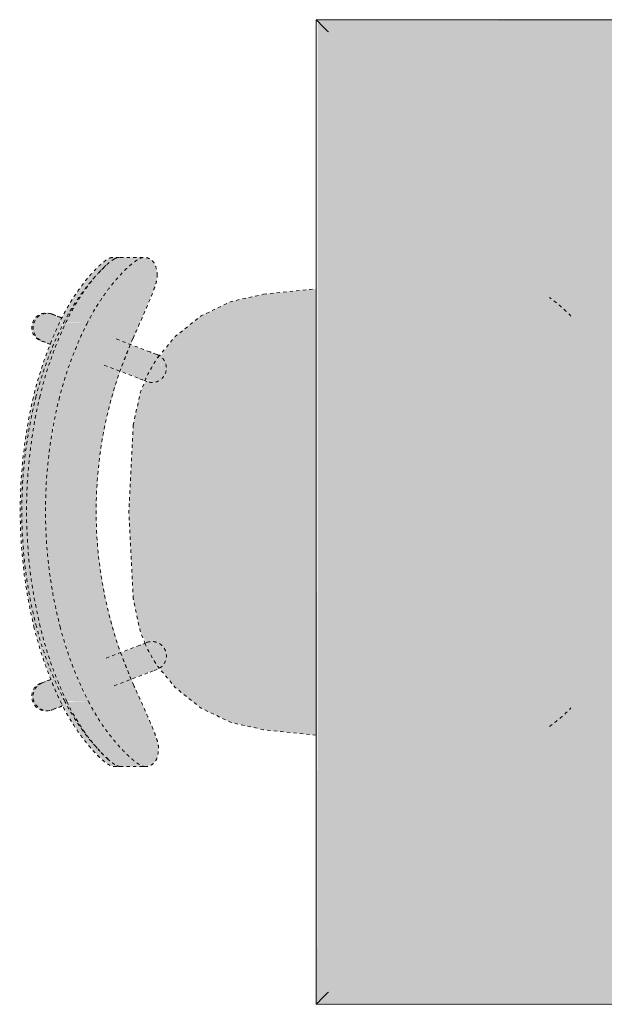
# Model space of a CAD drawing. Units: inches. Extents: x -3358 to -1603, y 10942 to 11874.
# Drawn here: x -2483 to -2466, y 11278 to 11308 of the extents above; entities that cross this region are included whole.
import ezdxf

# ---------------------------------------------------------------- set-up
doc = ezdxf.new("R2010")
doc.units = ezdxf.units.IN
doc.header["$MEASUREMENT"] = 0
doc.linetypes.add('Dash 1_16_', pattern=[0.125, 0.0625, -0.0625])
for name, color, linetype, lineweight in [('I-FURN', 30, 'Continuous', 9), ('I-FURN-1', 9, 'Continuous', 9), ('I-FURN-3', 9, 'Dash 1_16_', 9)]:
    doc.layers.add(name, color=color, linetype=linetype, lineweight=lineweight)

# ---------------------------------------------------------------- blocks, each defined once
blk = doc.blocks.new('125819 - Dining Tables and Chairs - Table - Rectangular - 1-3373239-O1 - FLOOR PLAN - 3RD FLOOR')
at = {"layer": 'I-FURN-1'}
for points in [[(-15, 15), (-14.957, 14.986), (-14.996, 15)], [(-14.986, 14.986), (-14.957, 14.957), (0.522, 14.986), (-14.973, 14.986)], [(-14.957, -3.759), (-14.957, -14.957), (-14.878, -14.878), (-14.878, 14.878), (-14.957, 14.957), (-14.957, 9.003)], [(-14.957, 14.957), (-14.878, 14.878), (14.878, 14.878), (14.957, 14.957), (-14.922, 14.957)], [(-14.878, -3.759), (-14.878, -14.878), (-14.794, -14.794), (-14.794, 14.794), (-14.878, 14.878), (-14.878, 9.003)], [(-14.878, 14.878), (-14.794, 14.794), (14.794, 14.794), (14.878, 14.878), (-14.838, 14.878)], [(-14.794, -14.755), (-14.794, -14.794), (-14.715, -14.715), (-14.715, 14.715), (-14.794, 14.794), (-14.794, -14.755)], [(-14.794, 14.794), (-14.715, 14.715), (14.715, 14.715), (14.794, 14.794), (-14.755, 14.794)], [(-14.715, -3.759), (-14.715, -14.715), (-14.63, -14.63), (-14.63, 14.63), (-14.715, 14.715), (-14.715, 9.003)], [(-14.715, 14.715), (-14.63, 14.63), (14.63, 14.63), (14.715, 14.715), (-14.673, 14.715)], [(14.63, -14.63), (14.715, -14.715), (14.715, 14.715), (14.63, 14.63), (14.63, -10.141)], [(14.715, -14.715), (14.794, -14.794), (14.794, 14.794), (14.715, 14.715), (14.715, -14.673)], [(14.794, -14.794), (14.878, -14.878), (14.878, 14.878), (14.794, 14.794), (14.794, -14.63)], [(14.878, -14.63), (14.878, -14.878), (14.957, -14.957), (14.957, 14.957), (14.878, 14.878), (14.878, -10.141)], [(14.957, -14.922), (14.973, -14.973), (14.986, -14.957), (14.973, 14.973), (14.957, 14.957), (14.957, -14.878)], [(-14.63, -14.63), (14.63, -14.63), (14.63, 14.63), (-14.63, 14.63), (-14.63, -10.141)], [(-14.986, -3.759), (-14.973, -14.973), (-14.957, -14.957), (-14.986, 9.003)], [(-14.715, -14.715), (14.715, -14.715), (14.63, -14.63), (-14.63, -14.63), (-14.673, -14.673)], [(-14.986, -14.986), (14.973, -14.973), (14.957, -14.957), (-14.973, -14.973)], [(-14.878, -14.878), (14.878, -14.878), (14.794, -14.794), (-14.794, -14.794), (-14.838, -14.838)], [(-14.794, -14.794), (14.794, -14.794), (14.715, -14.715), (-14.715, -14.715), (-14.755, -14.755)]]:
    blk.add_hatch(color=256, dxfattribs=at).paths.add_polyline_path(points, flags=0)
h = blk.add_hatch(color=256, dxfattribs=at)
h.paths.add_polyline_path([(-14.957, -14.957), (14.957, -14.957), (14.878, -14.878), (-14.878, -14.878), (-14.922, -14.922)], flags=0)
h.paths.add_polyline_path([(-14.922, -14.957), (-14.922, -14.957), (-14.878, -14.957)], flags=0)
at = {"layer": 'I-FURN'}
for p, q in [((-15, 15), (-15, -15)), ((15, 15), (-15, 15)), ((15, -15), (15, 15)), ((-15, -15), (15, -15))]:
    blk.add_line(p, q, dxfattribs=at)
for points in [[(-14.986, 14.986), (-14.99, 14.99), (-14.998, 14.998), (-15, 15), (-15, 15)], [(-14.957, 14.957), (-14.963, 14.963), (-14.974, 14.974), (-14.982, 14.982), (-14.986, 14.986)], [(-14.878, 14.878), (-14.894, 14.894), (-14.923, 14.923), (-14.947, 14.947), (-14.957, 14.957)], [(-14.794, 14.794), (-14.809, 14.809), (-14.838, 14.838), (-14.865, 14.865), (-14.878, 14.878)], [(-14.715, 14.715), (-14.729, 14.729), (-14.756, 14.756), (-14.781, 14.781), (-14.794, 14.794)], [(-14.63, 14.63), (-14.644, 14.644), (-14.673, 14.673), (-14.701, 14.701), (-14.715, 14.715)], [(14.715, 14.715), (14.701, 14.701), (14.673, 14.673), (14.644, 14.644), (14.63, 14.63)], [(14.794, 14.794), (14.781, 14.781), (14.756, 14.756), (14.729, 14.729), (14.715, 14.715)], [(14.878, 14.878), (14.865, 14.865), (14.838, 14.838), (14.809, 14.809), (14.794, 14.794)], [(14.957, 14.957), (14.947, 14.947), (14.923, 14.923), (14.894, 14.894), (14.878, 14.878)], [(14.986, 14.986), (14.982, 14.982), (14.974, 14.974), (14.963, 14.963), (14.957, 14.957)], [(15, 15), (15, 15), (14.998, 14.998), (14.99, 14.99), (14.986, 14.986)], [(-14.715, -14.715), (-14.701, -14.701), (-14.673, -14.673), (-14.644, -14.644), (-14.63, -14.63)], [(14.715, -14.715), (14.701, -14.701), (14.673, -14.673), (14.644, -14.644), (14.63, -14.63)], [(-15, -15), (-15, -15), (-14.998, -14.998), (-14.99, -14.99), (-14.986, -14.986)], [(-14.986, -14.986), (-14.982, -14.982), (-14.974, -14.974), (-14.963, -14.963), (-14.957, -14.957)], [(-14.957, -14.957), (-14.947, -14.947), (-14.923, -14.923), (-14.894, -14.894), (-14.878, -14.878)], [(-14.878, -14.878), (-14.865, -14.865), (-14.838, -14.838), (-14.809, -14.809), (-14.794, -14.794)], [(-14.794, -14.794), (-14.781, -14.781), (-14.756, -14.756), (-14.729, -14.729), (-14.715, -14.715)], [(14.794, -14.794), (14.781, -14.781), (14.756, -14.756), (14.729, -14.729), (14.715, -14.715)], [(14.878, -14.878), (14.865, -14.865), (14.838, -14.838), (14.809, -14.809), (14.794, -14.794)], [(14.957, -14.957), (14.947, -14.947), (14.923, -14.923), (14.894, -14.894), (14.878, -14.878)], [(14.986, -14.986), (14.982, -14.982), (14.974, -14.974), (14.963, -14.963), (14.957, -14.957)], [(15, -15), (15, -15), (14.998, -14.998), (14.99, -14.99), (14.986, -14.986)]]:
    blk.add_open_spline(points, degree=3, dxfattribs=at)
blk = doc.blocks.new('125819 - Dining Tables and Chairs - Chair - Deja - Type 1-V75-O1 - FLOOR PLAN - 3RD FLOOR')
at = {"layer": 'I-FURN-1'}
for points in [[(-5.228, -7.756), (-5.015, -7.697), (-4.916, -7.617), (-4.836, -7.443), (-4.803, -7.198), (-4.842, -6.983), (-4.971, -6.62), (-5.245, -5.977), (-5.708, -4.902), (-6.001, -4.166), (-6.376, -2.827), (-6.571, -1.814), (-6.688, -0.608), (-6.688, 0.637), (-6.581, 1.809), (-6.357, 3), (-5.98, 4.272), (-5.401, 5.695), (-4.952, 6.762), (-4.869, 7.019), (-4.847, 7.221), (-4.879, 7.443), (-4.96, 7.617), (-5.091, 7.721), (-5.273, 7.756), (-5.428, 7.697), (-5.743, 7.443), (-5.986, 7.198), (-6.182, 6.977), (-6.571, 6.444), (-6.854, 5.978), (-7.087, 5.513), (-7.308, 5.032), (-7.624, 4.164), (-7.867, 3.268), (-8.09, 2.096), (-8.202, 1.178), (-8.248, -0.001), (-8.196, -1.181), (-8.047, -2.349), (-7.802, -3.497), (-7.481, -4.511), (-7.162, -5.291), (-6.822, -5.978), (-6.537, -6.443), (-6.409, -6.634), (-5.945, -7.198), (-5.701, -7.443), (-5.491, -7.617), (-5.318, -7.721)], [(-7.821, 5.77), (-7.684, 5.782), (-7.293, 6.444), (-7.038, 6.802), (-6.707, 7.198), (-6.368, 7.547), (-6.112, 7.721), (-6.023, 7.756), (-6.215, 7.756), (-6.38, 7.687), (-6.668, 7.443), (-6.945, 7.141), (-7.237, 6.762), (-7.465, 6.418), (-7.713, 5.978), (-7.82, 5.772)], [(-7.426, 5.77), (-6.969, 5.77), (-6.571, 6.444), (-6.283, 6.845), (-5.986, 7.198), (-5.743, 7.443), (-5.535, 7.617), (-5.363, 7.721), (-5.273, 7.756), (-6.023, 7.756), (-6.177, 7.694), (-6.475, 7.443), (-6.765, 7.126), (-6.899, 6.964), (-7.256, 6.444), (-7.521, 5.978), (-7.628, 5.77), (-7.495, 5.77)], [(-6.672, -7.192), (-6.86, -6.968), (-7.224, -6.443), (-7.491, -5.978), (-7.714, -5.508), (-8.004, -4.8), (-8.222, -4.166), (-8.415, -3.46), (-8.665, -2.112), (-8.779, -1.128), (-8.823, 0.056), (-8.776, 1.236), (-8.637, 2.403), (-8.411, 3.546), (-8.128, 4.511), (-7.821, 5.322), (-7.495, 6.026), (-7.256, 6.444), (-7.129, 6.645), (-6.704, 7.198), (-7.207, 6.575), (-7.575, 5.978), (-7.809, 5.513), (-8.105, 4.831), (-8.346, 4.164), (-8.541, 3.497), (-8.782, 2.333), (-8.924, 1.178), (-8.97, -0.001), (-8.918, -1.181), (-8.769, -2.349), (-8.524, -3.497), (-8.192, -4.537), (-7.88, -5.299), (-7.544, -5.978), (-7.258, -6.443), (-7.112, -6.657), (-6.765, -7.088)], [(0, -6.802), (0, 6.802), (-1.603, 6.634), (-2.593, 6.414), (-3.507, 5.977), (-4.299, 5.344), (-4.793, 4.693), (-4.733, 4.612), (-4.713, 4.483), (-4.735, 4.256), (-4.82, 4.143), (-4.961, 4.027), (-5.083, 4.008), (-5.187, 4.001), (-5.361, 3.633), (-5.576, 2.642), (-5.708, 0), (-5.576, -2.642), (-5.361, -3.633), (-5.163, -4.012), (-4.951, -4.037), (-4.853, -4.117), (-4.714, -4.314), (-4.704, -4.431), (-4.733, -4.622), (-4.793, -4.72), (-4.299, -5.344), (-3.507, -5.977), (-2.593, -6.414), (-1.603, -6.634), (-0.384, -6.762)], [(-8.106, 5.107), (-7.749, 5.908), (-8.189, 6.061), (-8.373, 6.035), (-8.466, 5.988), (-8.558, 5.908), (-8.624, 5.805), (-8.651, 5.723), (-8.664, 5.618), (-8.649, 5.508), (-8.598, 5.391), (-8.538, 5.315), (-8.433, 5.239), (-8.363, 5.206), (-8.139, 5.12)], [(-8.541, 3.497), (-8.213, 4.544), (-7.911, 5.291), (-7.711, 5.77), (-7.828, 5.754), (-8.213, 4.819), (-8.434, 4.164), (-8.616, 3.497)], [(-8.059, 3.497), (-7.82, 3.497), (-7.504, 4.511), (-7.189, 5.291), (-6.969, 5.77), (-7.636, 5.751), (-8.03, 4.791), (-8.242, 4.164), (-8.424, 3.497), (-8.213, 3.497)], [(-7.749, 5.908), (-7.744, 5.918), (-7.82, 5.935)], [(-5.268, 4.033), (-5.096, 4.056), (-5.048, 4.07), (-4.952, 4.131), (-4.874, 4.214), (-4.82, 4.314), (-4.793, 4.425), (-4.795, 4.539), (-4.869, 4.721), (-4.928, 4.788), (-4.965, 4.823), (-5.088, 4.887), (-5.659, 5.091), (-5.974, 4.288), (-5.284, 4.037)], [(-5.193, 3.989), (-5.183, 4.01), (-4.961, 4.027), (-4.833, 4.131), (-4.766, 4.199), (-4.719, 4.32), (-4.728, 4.596), (-4.768, 4.669), (-4.793, 4.72), (-4.795, 4.743), (-4.884, 4.808), (-4.959, 4.817), (-4.846, 4.682), (-4.82, 4.627), (-4.795, 4.539), (-4.793, 4.425), (-4.82, 4.314), (-4.907, 4.178), (-4.952, 4.131), (-5.096, 4.056), (-5.17, 4.037), (-5.284, 4.037), (-5.268, 4.017)], [(-8.6, -3.497), (-8.524, -3.497), (-8.777, -2.288), (-8.918, -1.179), (-8.97, -0.001), (-8.908, 1.309), (-8.729, 2.597), (-8.541, 3.497), (-8.616, 3.497), (-8.841, 2.346), (-8.975, 1.177), (-9.018, -0.001), (-8.944, -1.393), (-8.777, -2.613), (-8.606, -3.467)], [(-8.047, -3.497), (-7.802, -3.497), (-8.079, -2.099), (-8.196, -1.179), (-8.248, -0.001), (-8.202, 1.178), (-8.059, 2.348), (-7.82, 3.497), (-8.424, 3.497), (-8.653, 2.302), (-8.784, 1.125), (-8.823, -0.058), (-8.769, -1.245), (-8.626, -2.404), (-8.408, -3.497), (-8.078, -3.497)], [(-7.793, -5.77), (-7.668, -5.753), (-8.081, -4.831), (-8.325, -4.166), (-8.538, -3.497), (-8.598, -3.505), (-8.293, -4.529), (-8.001, -5.291), (-7.802, -5.747)], [(-7.389, -5.77), (-6.939, -5.77), (-7.282, -5.032), (-7.603, -4.166), (-7.802, -3.497), (-8.408, -3.497), (-8.107, -4.511), (-7.8, -5.31), (-7.6, -5.77), (-7.412, -5.77)], [(-5.632, -5.095), (-4.959, -4.817), (-4.846, -4.682), (-4.82, -4.627), (-4.795, -4.539), (-4.793, -4.425), (-4.82, -4.314), (-4.874, -4.214), (-4.952, -4.131), (-5.096, -4.056), (-5.17, -4.037), (-5.284, -4.037), (-5.503, -4.108), (-5.95, -4.294), (-5.633, -5.091)], [(-5.063, -4.877), (-4.82, -4.768), (-4.795, -4.718), (-4.793, -4.701), (-4.733, -4.622), (-4.708, -4.479), (-4.714, -4.314), (-4.749, -4.243), (-4.903, -4.067), (-5.018, -4.016), (-5.191, -3.992), (-5.193, -3.989), (-5.268, -4.033), (-5.096, -4.056), (-5.048, -4.07), (-4.952, -4.131), (-4.837, -4.283), (-4.82, -4.314), (-4.793, -4.425), (-4.81, -4.591), (-4.869, -4.721), (-4.928, -4.788), (-4.965, -4.823)], [(-8.189, -6.061), (-8.004, -6.006), (-7.731, -5.887), (-7.904, -5.513), (-8.085, -5.099), (-8.499, -5.277), (-8.616, -5.42), (-8.652, -5.519), (-8.664, -5.623), (-8.649, -5.733), (-8.598, -5.853), (-8.538, -5.929), (-8.442, -6.003), (-8.341, -6.045), (-8.26, -6.059)], [(-8.146, -6.052), (-7.904, -5.978), (-8.151, -6.052)], [(-6.025, -7.756), (-5.981, -7.756), (-6.139, -7.692), (-6.436, -7.443), (-6.765, -7.088), (-7.032, -6.761), (-7.304, -6.374), (-7.544, -5.978), (-7.675, -5.77), (-7.793, -5.77), (-7.412, -6.45), (-7.141, -6.847), (-6.859, -7.198), (-6.628, -7.443), (-6.419, -7.624), (-6.263, -7.721), (-6.131, -7.756), (-6.105, -7.756)], [(-5.862, -7.756), (-5.228, -7.756), (-5.383, -7.697), (-5.708, -7.435), (-5.945, -7.198), (-6.31, -6.761), (-6.537, -6.443), (-6.822, -5.978), (-6.939, -5.77), (-7.589, -5.79), (-7.224, -6.443), (-7.097, -6.643), (-6.667, -7.198), (-6.419, -7.459), (-6.236, -7.617), (-6.07, -7.721), (-5.949, -7.756)]]:
    blk.add_hatch(color=256, dxfattribs=at).paths.add_polyline_path(points, flags=0)
at = {"layer": 'I-FURN-3'}
for p, q in [((-5.995, 7.756), (-6.215, 7.756)), ((-5.273, 7.756), (-6.023, 7.756)), ((-1.603, 6.634), (0, 6.802)), ((-8.08, 6.035), (-7.749, 5.908)), ((-8.034, 6.026), (-7.751, 5.909)), ((-7.744, 5.918), (-8.034, 6.026)), ((-8.106, 5.107), (-8.394, 5.217)), ((-8.341, 5.206), (-8.093, 5.11)), ((-5.063, 4.877), (-6.154, 5.296)), ((-5.664, 5.1), (-5.979, 4.289)), ((-6.455, 4.473), (-5.377, 4.059)), ((-5.377, -4.059), (-6.455, -4.473)), ((-5.96, -4.281), (-5.643, -5.096)), ((-8.394, -5.217), (-8.085, -5.099)), ((-6.154, -5.296), (-5.063, -4.877)), ((-8.341, -5.206), (-8.077, -5.101)), ((-7.725, -5.899), (-8.08, -6.035)), ((-8.034, -6.026), (-7.72, -5.909)), ((-8.034, -6.026), (-7.748, -5.915)), ((0, -6.802), (-1.603, -6.634)), ((-6.174, -7.756), (-5.949, -7.756)), ((-5.981, -7.756), (-5.228, -7.756))]:
    blk.add_line(p, q, dxfattribs=at)
at = {"layer": 'I-FURN-3', "flags": 128}
for points in [[(-4.82, 4.715), (-4.299, 5.344), (-3.507, 5.977), (-2.593, 6.414), (-1.603, 6.634)], [(-4.846, 4.794), (-4.854, 4.797), (-4.879, 4.806), (-4.921, 4.822), (-4.979, 4.845), (-5.053, 4.873), (-5.063, 4.877)], [(-4.972, 4.842), (-4.915, 4.82), (-4.875, 4.805), (-4.852, 4.796), (-4.846, 4.794)], [(-4.846, 4.794), (-4.829, 4.787), (-4.813, 4.78), (-4.798, 4.772), (-4.783, 4.763), (-4.768, 4.754), (-4.753, 4.745), (-4.739, 4.734), (-4.725, 4.723), (-4.712, 4.712), (-4.699, 4.7), (-4.686, 4.688), (-4.675, 4.675), (-4.663, 4.662), (-4.652, 4.648), (-4.642, 4.634), (-4.633, 4.619), (-4.623, 4.604), (-4.615, 4.589), (-4.607, 4.573), (-4.6, 4.557), (-4.593, 4.541), (-4.587, 4.524), (-4.582, 4.508), (-4.578, 4.491), (-4.574, 4.474), (-4.571, 4.456), (-4.568, 4.439), (-4.566, 4.422), (-4.565, 4.404), (-4.565, 4.387), (-4.565, 4.369), (-4.566, 4.352), (-4.568, 4.334), (-4.57, 4.317), (-4.573, 4.3), (-4.577, 4.282), (-4.581, 4.265), (-4.586, 4.249), (-4.592, 4.232), (-4.598, 4.216), (-4.606, 4.2), (-4.613, 4.184), (-4.622, 4.169), (-4.631, 4.154), (-4.64, 4.139), (-4.65, 4.125), (-4.661, 4.111), (-4.672, 4.097), (-4.684, 4.084), (-4.696, 4.072), (-4.709, 4.06), (-4.722, 4.048), (-4.736, 4.037), (-4.75, 4.027), (-4.764, 4.017), (-4.779, 4.008), (-4.795, 3.999), (-4.81, 3.991), (-4.826, 3.984), (-4.842, 3.977), (-4.859, 3.971), (-4.875, 3.966), (-4.892, 3.961), (-4.909, 3.957), (-4.926, 3.953), (-4.944, 3.951), (-4.961, 3.949), (-4.979, 3.947), (-4.996, 3.947), (-5.014, 3.947), (-5.031, 3.948), (-5.049, 3.949), (-5.066, 3.951), (-5.083, 3.954), (-5.1, 3.958), (-5.117, 3.962), (-5.134, 3.967), (-5.151, 3.973), (-5.16, 3.976)], [(-5.576, 2.642), (-5.361, 3.633), (-5.21, 4.017)], [(-5.377, 4.059), (-5.3, 4.03), (-5.24, 4.007), (-5.197, 3.99), (-5.17, 3.98), (-5.16, 3.976), (-5.16, 3.976)], [(-5.16, 3.976), (-5.168, 3.979), (-5.193, 3.989), (-5.235, 4.005), (-5.286, 4.024)], [(-5.576, -2.642), (-5.708, 0), (-5.576, 2.642)], [(-5.208, -4.023), (-5.361, -3.633), (-5.576, -2.642)], [(-5.16, -3.976), (-5.168, -3.979), (-5.193, -3.989), (-5.235, -4.005), (-5.293, -4.027), (-5.367, -4.056), (-5.377, -4.059)], [(-5.286, -4.024), (-5.229, -4.003), (-5.189, -3.987), (-5.166, -3.978), (-5.16, -3.976)], [(-5.16, -3.976), (-5.143, -3.97), (-5.126, -3.965), (-5.11, -3.96), (-5.092, -3.956), (-5.075, -3.953), (-5.058, -3.95), (-5.04, -3.948), (-5.023, -3.947), (-5.005, -3.947), (-4.988, -3.947), (-4.97, -3.948), (-4.953, -3.95), (-4.936, -3.952), (-4.918, -3.955), (-4.901, -3.959), (-4.884, -3.963), (-4.868, -3.968), (-4.851, -3.974), (-4.835, -3.98), (-4.819, -3.987), (-4.803, -3.995), (-4.787, -4.003), (-4.772, -4.012), (-4.758, -4.022), (-4.743, -4.032), (-4.729, -4.042), (-4.716, -4.054), (-4.703, -4.065), (-4.69, -4.078), (-4.678, -4.09), (-4.667, -4.103), (-4.656, -4.117), (-4.645, -4.131), (-4.636, -4.146), (-4.626, -4.161), (-4.618, -4.176), (-4.61, -4.191), (-4.602, -4.207), (-4.595, -4.223), (-4.589, -4.24), (-4.584, -4.256), (-4.579, -4.273), (-4.575, -4.29), (-4.571, -4.307), (-4.569, -4.325), (-4.567, -4.342), (-4.565, -4.36), (-4.565, -4.377), (-4.565, -4.395), (-4.565, -4.412), (-4.567, -4.43), (-4.569, -4.447), (-4.572, -4.464), (-4.575, -4.481), (-4.58, -4.498), (-4.585, -4.515), (-4.59, -4.532), (-4.596, -4.548), (-4.603, -4.564), (-4.611, -4.58), (-4.619, -4.596), (-4.628, -4.611), (-4.637, -4.626), (-4.647, -4.64), (-4.657, -4.654), (-4.668, -4.668), (-4.68, -4.681), (-4.692, -4.694), (-4.705, -4.706), (-4.718, -4.717), (-4.731, -4.729), (-4.745, -4.739), (-4.76, -4.749), (-4.774, -4.759), (-4.79, -4.767), (-4.805, -4.776), (-4.821, -4.783), (-4.837, -4.79), (-4.846, -4.794)], [(-5.063, -4.877), (-4.986, -4.848), (-4.926, -4.825), (-4.883, -4.808), (-4.856, -4.798), (-4.846, -4.794), (-4.846, -4.794)], [(-4.846, -4.794), (-4.854, -4.797), (-4.879, -4.806), (-4.921, -4.822), (-4.972, -4.842)], [(-1.603, -6.634), (-2.593, -6.414), (-3.507, -5.977), (-4.299, -5.344), (-4.816, -4.721)]]:
    blk.add_lwpolyline(points, dxfattribs=at)
at = {"layer": 'I-FURN-3'}
for centre, radius, start, end in [((4.725, 3.096), 4.18, 43.3704, 55.3111), ((-8.188, 5.616), 0.438, 69.4759, 249.4759), ((-8.188, 5.616), 0.438, 69.4759, 75.654), ((-1.137, 2.197), 4.462, 144.8367, 156.1995), ((-1.137, -2.197), 4.462, 203.8005, 215.1633), ((-8.188, -5.616), 0.438, 110.5241, 290.5241), ((4.725, -3.096), 4.18, 304.6889, 316.6296), ((-8.188, -5.616), 0.438, 284.346, 290.5241)]:
    blk.add_arc(centre, radius, start, end, dxfattribs=at)
for centre, major_axis in [((-8.237, 5.626), (0.157, 0.409)), ((-8.237, -5.626), (-0.157, 0.409))]:
    blk.add_ellipse(centre, major_axis=major_axis, ratio=0.979147, start_param=0, end_param=3.141593, dxfattribs=at)
for points, knots in [([(-6.215, 7.756), (-6.245, 7.754), (-6.299, 7.737), (-6.386, 7.686), (-6.462, 7.632), (-6.53, 7.575), (-6.586, 7.526), (-6.644, 7.472), (-6.721, 7.397), (-6.867, 7.242), (-7.075, 6.996), (-7.34, 6.63), (-7.596, 6.217), (-7.748, 5.923), (-7.821, 5.77)], [-1, -1, -1, -1, -0.892857, -0.839286, -0.785714, -0.732143, -0.705357, -0.678571, -0.625, -0.571429, -0.428571, -0.285714, -0.142857, 0, 0, 0, 0]), ([(-7.691, 5.77), (-7.633, 5.885), (-7.542, 6.052), (-7.414, 6.265), (-7.28, 6.474), (-7.109, 6.72), (-6.875, 7.018), (-6.667, 7.251), (-6.491, 7.426), (-6.408, 7.501), (-6.368, 7.535)], [-1, -1, -1, -1, -0.8928571, -0.8392857, -0.7857143, -0.6785714, -0.5714286, -0.4285714, -0.3571429, -0.2857143, -0.2857143, -0.2857143, -0.2857143]), ([(-5.273, 7.756), (-5.294, 7.754), (-5.34, 7.743), (-5.425, 7.701), (-5.511, 7.643), (-5.587, 7.584), (-5.665, 7.52), (-5.77, 7.426), (-5.946, 7.251), (-6.153, 7.018), (-6.387, 6.72), (-6.559, 6.474), (-6.692, 6.265), (-6.82, 6.052), (-6.911, 5.885), (-6.969, 5.77)], [0, 0, 0, 0, 0.071429, 0.142857, 0.214286, 0.25, 0.285714, 0.357143, 0.428571, 0.571429, 0.678571, 0.785714, 0.839286, 0.892857, 1, 1, 1, 1]), ([(-6.622, 7.296), (-6.591, 7.331), (-6.528, 7.397), (-6.452, 7.472), (-6.404, 7.516), (-6.386, 7.532), (-6.382, 7.536)], [0.5714286, 0.5714286, 0.5714286, 0.5714286, 0.625, 0.6785714, 0.7053571, 0.712593, 0.712593, 0.712593, 0.712593]), ([(-6.38, 7.538), (-6.37, 7.546), (-6.333, 7.579), (-6.269, 7.632), (-6.211, 7.674), (-6.181, 7.693), (-6.174, 7.697)], [0.7142857, 0.7142857, 0.7142857, 0.7142857, 0.7321429, 0.7857143, 0.8392857, 0.8562147, 0.8562147, 0.8562147, 0.8562147]), ([(-6.173, 7.698), (-6.158, 7.707), (-6.101, 7.739), (-6.053, 7.754), (-6.023, 7.756)], [0.8571429, 0.8571429, 0.8571429, 0.8571429, 0.8928571, 1, 1, 1, 1]), ([(-7.628, 5.77), (-7.556, 5.923), (-7.403, 6.217), (-7.147, 6.63), (-6.895, 6.979), (-6.732, 7.174), (-6.659, 7.256)], [0, 0, 0, 0, 0.1428571, 0.2857143, 0.4285714, 0.5511678, 0.5511678, 0.5511678, 0.5511678]), ([(-5.581, 5.291), (-5.52, 5.428), (-5.4, 5.697), (-5.227, 6.089), (-5.072, 6.451), (-4.966, 6.719), (-4.902, 6.902), (-4.855, 7.063), (-4.843, 7.151), (-4.844, 7.198)], [0, 0, 0, 0, 0.166667, 0.333333, 0.5, 0.666667, 0.75, 0.833333, 1, 1, 1, 1]), ([(-5.553, -5.291), (-5.887, -4.556), (-6.416, -3.022), (-6.794, -0.411), (-6.6, 2.429), (-5.993, 4.37), (-5.581, 5.291)], [0, 0, 0, 0, 0.222222, 0.444444, 0.722222, 1, 1, 1, 1]), ([(-4.803, -7.198), (-4.802, -7.151), (-4.815, -7.063), (-4.864, -6.901), (-4.929, -6.718), (-5.037, -6.45), (-5.195, -6.087), (-5.371, -5.696), (-5.492, -5.428), (-5.553, -5.291)], [0, 0, 0, 0, 0.166667, 0.25, 0.333333, 0.5, 0.666667, 0.833333, 1, 1, 1, 1]), ([(-7.793, -5.77), (-7.737, -5.885), (-7.651, -6.053), (-7.53, -6.267), (-7.339, -6.581), (-7.083, -6.944), (-6.818, -7.254), (-6.65, -7.429), (-6.531, -7.541), (-6.42, -7.633), (-6.288, -7.725), (-6.214, -7.753), (-6.174, -7.756)], [-1, -1, -1, -1, -0.892857, -0.839286, -0.785714, -0.571429, -0.428571, -0.357143, -0.285714, -0.214286, -0.142857, 0, 0, 0, 0]), ([(-6.673, -7.197), (-6.73, -7.131), (-6.921, -6.901), (-7.147, -6.581), (-7.337, -6.267), (-7.459, -6.053), (-7.545, -5.885), (-7.6, -5.77)], [0.4772217, 0.4772217, 0.4772217, 0.4772217, 0.5714286, 0.7857143, 0.8392857, 0.8928571, 1, 1, 1, 1]), ([(-6.939, -5.77), (-6.86, -5.923), (-6.695, -6.217), (-6.421, -6.628), (-6.138, -6.991), (-5.917, -7.237), (-5.761, -7.392), (-5.68, -7.468), (-5.618, -7.522), (-5.558, -7.572), (-5.486, -7.629), (-5.406, -7.685), (-5.314, -7.736), (-5.258, -7.754), (-5.228, -7.756)], [0, 0, 0, 0, 0.142857, 0.285714, 0.428571, 0.571429, 0.625, 0.678571, 0.705357, 0.732143, 0.785714, 0.839286, 0.892857, 1, 1, 1, 1]), ([(-6.325, -7.534), (-6.33, -7.53), (-6.35, -7.513), (-6.402, -7.468), (-6.483, -7.392), (-6.55, -7.326), (-6.583, -7.291)], [-0.7142857, -0.7142857, -0.7142857, -0.7142857, -0.7053571, -0.6785714, -0.625, -0.5714286, -0.5714286, -0.5714286, -0.5714286])]:
    blk.add_open_spline(points, degree=3, knots=knots, dxfattribs=at)
for points in [[(-4.844, 7.198), (-4.848, 7.292), (-4.871, 7.454), (-4.952, 7.629), (-5.083, 7.733), (-5.204, 7.756), (-5.273, 7.756)], [(-7.821, 5.77), (-7.936, 5.526), (-8.148, 5.032), (-8.414, 4.272), (-8.555, 3.757), (-8.616, 3.497)], [(-8.541, 3.497), (-8.475, 3.758), (-8.324, 4.275), (-8.039, 5.035), (-7.813, 5.528), (-7.691, 5.77)], [(-8.424, 3.497), (-8.363, 3.757), (-8.222, 4.272), (-7.955, 5.032), (-7.743, 5.526), (-7.628, 5.77)], [(-6.969, 5.77), (-7.091, 5.528), (-7.317, 5.035), (-7.602, 4.275), (-7.754, 3.758), (-7.82, 3.497)], [(-8.616, 3.497), (-8.796, 2.738), (-9.036, 1.183), (-9.03, -1.186), (-8.783, -2.739), (-8.6, -3.497)], [(-8.524, -3.497), (-8.719, -2.741), (-8.983, -1.188), (-8.989, 1.185), (-8.732, 2.74), (-8.541, 3.497)], [(-8.408, -3.497), (-8.59, -2.739), (-8.838, -1.186), (-8.843, 1.183), (-8.603, 2.738), (-8.424, 3.497)], [(-7.82, 3.497), (-8.011, 2.74), (-8.267, 1.185), (-8.261, -1.188), (-7.997, -2.741), (-7.802, -3.497)], [(-8.6, -3.497), (-8.538, -3.757), (-8.394, -4.273), (-8.123, -5.033), (-7.909, -5.527), (-7.793, -5.77)], [(-7.66, -5.77), (-7.784, -5.528), (-8.013, -5.036), (-8.303, -4.276), (-8.457, -3.758), (-8.524, -3.497)], [(-7.6, -5.77), (-7.716, -5.527), (-7.931, -5.033), (-8.202, -4.273), (-8.345, -3.757), (-8.408, -3.497)], [(-7.802, -3.497), (-7.735, -3.758), (-7.581, -4.276), (-7.291, -5.036), (-7.062, -5.528), (-6.939, -5.77)], [(-6.583, -7.291), (-6.673, -7.199), (-6.86, -6.991), (-7.142, -6.628), (-7.416, -6.217), (-7.582, -5.923), (-7.66, -5.77)], [(-6.588, -7.292), (-6.615, -7.262), (-6.643, -7.231), (-6.671, -7.199)], [(-5.228, -7.756), (-5.158, -7.756), (-5.038, -7.733), (-4.907, -7.629), (-4.828, -7.454), (-4.807, -7.292), (-4.803, -7.198)], [(-6.34, -7.538), (-6.378, -7.504), (-6.458, -7.429), (-6.542, -7.342), (-6.585, -7.295)], [(-6.131, -7.698), (-6.162, -7.679), (-6.228, -7.633), (-6.302, -7.572), (-6.34, -7.538)], [(-5.981, -7.756), (-6.021, -7.753), (-6.071, -7.735), (-6.131, -7.698)]]:
    blk.add_open_spline(points, degree=3, dxfattribs=at)

msp = doc.modelspace()

# ---------------------------------------------------------------- block references
at = {"layer": 'I-FURN', "rotation": 89.9999999999983}
msp.add_blockref('125819 - Dining Tables and Chairs - Table - Rectangular - 1-3373239-O1 - FLOOR PLAN - 3RD FLOOR', (-2459.4144, 11292.50935), dxfattribs=at)
at = {"layer": 'I-FURN'}
msp.add_blockref('125819 - Dining Tables and Chairs - Chair - Deja - Type 1-V75-O1 - FLOOR PLAN - 3RD FLOOR', (-2474.4144, 11292.50935), dxfattribs=at)

doc.saveas('drawing.dxf')
